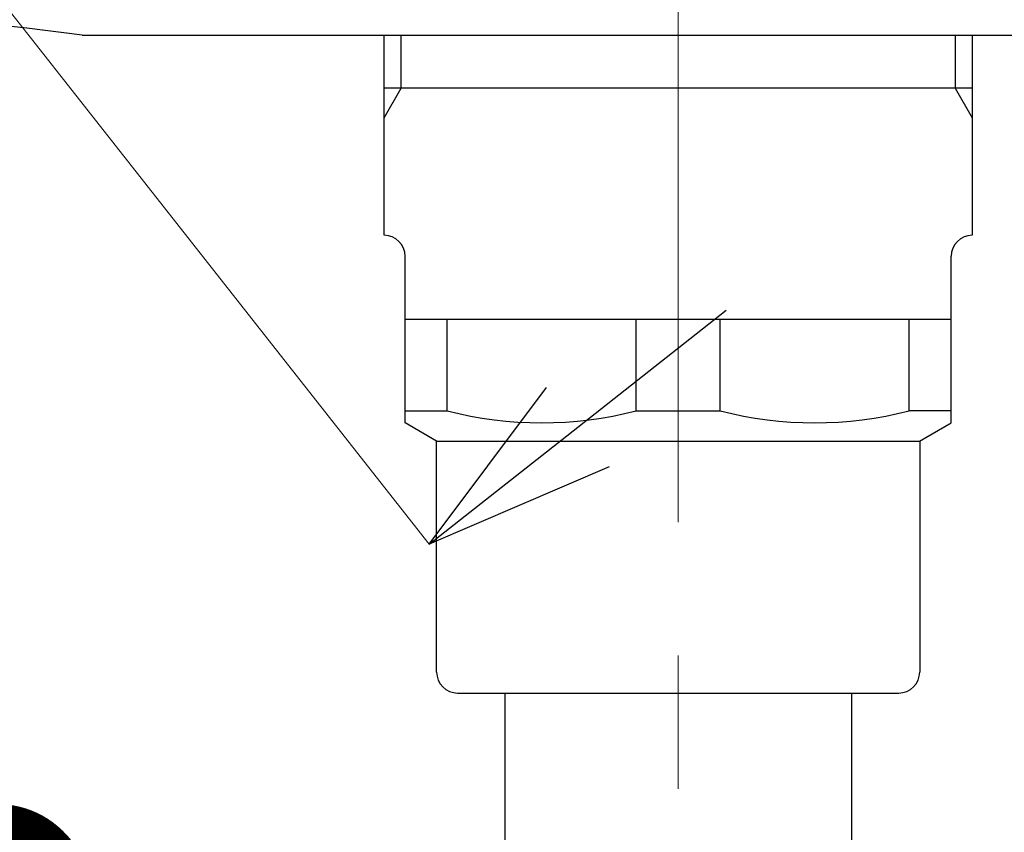
# Model space of a CAD drawing. Units: millimetres. Extents: x 4077 to 5493, y 779 to 2501.
# Drawn here: x 4392 to 4439, y 1157 to 1196 of the extents above; entities that cross this region are included whole.
import ezdxf

# ---------------------------------------------------------------- set-up
doc = ezdxf.new("R2010")
doc.units = ezdxf.units.MM
doc.linetypes.add('CENTER', pattern=[50.8, 31.75, -6.35, 6.35, -6.35])
doc.layers.add('中心線', color=2, linetype='CENTER', lineweight=5)
doc.layers.add('標註線', color=7, linetype='Continuous', lineweight=9)
doc.layers.add('繪圖線', color=7, linetype='Continuous')
doc.styles.get("Standard").update_dxf_attribs({"font": 'msjh.ttf', "height": 18})
doc.dimstyles.get("Standard").update_dxf_attribs({"dimtxt": 15, "dimasz": 5, "dimexe": 0, "dimexo": 5, "dimgap": 5, "dimtad": 0, "dimtih": 1, "dimtoh": 1, "dimdec": 1, "dimdsep": 46, "dimtxsty": 'Standard', "dimblk": 'OPEN30', "dimcen": 0.09, "dimclrt": 256, "dimadec": 0, "dimazin": 2, "dimtfac": 1, "dimtdec": 1, "dimtofl": 0, "dimtmove": 1, "dimatfit": 3, "dimldrblk": 'OPEN30', "dimfxl": 1, "dimtolj": 1, "dimtzin": 0, "dimlwe": 9, "dimarcsym": 0})

# ---------------------------------------------------------------- blocks, each defined once
blk = doc.blocks.new('_Open30')
at = {"color": 0, "linetype": 'ByBlock', "lineweight": -2}
for p, q in [((-1, 0.2679), (0, 0)), ((0, 0), (-1, -0.2679)), ((0, 0), (-1, 0))]:
    blk.add_line(p, q, dxfattribs=at)
blk = doc.blocks.new('*D28')
at = {"layer": 'Defpoints', "color": 0, "transparency": 16777216}
for p in [(4378.558, 1212.729), (4411.609, 1170.748), (4323.463, 1169.353)]:
    blk.add_point(p, dxfattribs=at)
at = {"layer": '標註線', "color": 0, "lineweight": 9, "transparency": 16777216}
for p, q in [((4381.651, 1208.801), (4411.609, 1170.748)), ((4326.556, 1165.424), (4356.514, 1127.372))]:
    blk.add_line(p, q, dxfattribs=at)
at = {"layer": '標註線', "color": 0, "lineweight": -2, "transparency": 16777216}
for p, q in [((4418.681, 1176.315), (4425.752, 1181.883)), ((4349.443, 1121.805), (4342.371, 1116.237))]:
    blk.add_line(p, q, dxfattribs=at)
at = {"layer": '標註線', "color": 0, "lineweight": -2, "transparency": 16777216, "xscale": 9, "yscale": 9, "zscale": 9}
for p, rotation in [((4411.609, 1170.748), 218.2132107017393), ((4356.514, 1127.372), 38.21321070173932)]:
    blk.add_blockref('_Open30', p, dxfattribs=dict(at, rotation=rotation))
at = {"layer": '標註線', "transparency": 16777216, "insert": (4384.062, 1149.06), "char_height": 18, "attachment_point": 5}
blk.add_mtext('\\A1;70', dxfattribs=at)
blk = doc.blocks.new('*D30')
at = {"layer": 'Defpoints', "color": 0, "transparency": 16777216}
for p in [(4423.463, 1250.654), (4144.24, 1146.297), (4323.463, 1146.297)]:
    blk.add_point(p, dxfattribs=at)
at = {"layer": '標註線', "color": 0, "lineweight": 9, "transparency": 16777216}
for p, q in [((4418.463, 1250.654), (4144.24, 1250.654)), ((4318.463, 1146.297), (4144.24, 1146.297))]:
    blk.add_line(p, q, dxfattribs=at)
at = {"layer": '標註線', "color": 0, "lineweight": -2, "transparency": 16777216}
for p, q in [((4144.24, 1241.654), (4144.24, 1212.83)), ((4144.24, 1155.297), (4144.24, 1184.121))]:
    blk.add_line(p, q, dxfattribs=at)
at = {"layer": '標註線', "color": 0, "lineweight": -2, "transparency": 16777216, "xscale": 9, "yscale": 9, "zscale": 9}
for p, rotation in [((4144.24, 1250.654), 90), ((4144.24, 1146.297), 270)]:
    blk.add_blockref('_Open30', p, dxfattribs=dict(at, rotation=rotation))
at = {"layer": '標註線', "transparency": 16777216, "insert": (4144.24, 1198.475), "char_height": 18, "attachment_point": 5}
blk.add_mtext('\\A1;104', dxfattribs=at)

msp = doc.modelspace()

# ---------------------------------------------------------------- linework, layer by layer
at = {"layer": '中心線'}
msp.add_line((4423.463, 1120.997), (4423.463, 1265.673), dxfattribs=at)
at = {"layer": '繪圖線'}
for p, q in [((4395.089, 1194.988), (4451.836, 1194.988)), ((4409.463, 1185.454), (4409.463, 1194.988)), ((4410.276, 1192.454), (4410.276, 1194.988)), ((4436.65, 1194.988), (4436.65, 1192.454)), ((4437.463, 1194.988), (4437.463, 1185.454)), ((4409.463, 1191.046), (4410.276, 1192.454)), ((4437.463, 1192.454), (4409.463, 1192.454)), ((4436.65, 1192.454), (4437.463, 1191.046)), ((4410.463, 1181.454), (4410.463, 1184.454)), ((4436.463, 1181.454), (4436.463, 1184.454)), ((4410.463, 1181.454), (4436.463, 1181.454))]:
    msp.add_line(p, q, dxfattribs=at)
at = {"layer": '繪圖線', "color": 7, "linetype": 'Continuous'}
for p, q in [((4410.463, 1181.454), (4410.463, 1184.454)), ((4436.463, 1181.454), (4436.463, 1184.454)), ((4410.463, 1176.52), (4410.463, 1181.454)), ((4412.463, 1177.098), (4412.463, 1181.454)), ((4421.463, 1177.098), (4421.463, 1181.454)), ((4425.463, 1177.098), (4425.463, 1181.454)), ((4434.463, 1177.098), (4434.463, 1181.454)), ((4436.463, 1176.52), (4436.463, 1181.454)), ((4410.463, 1177.098), (4412.463, 1177.098)), ((4421.463, 1177.098), (4425.463, 1177.098)), ((4436.463, 1177.098), (4434.463, 1177.098)), ((4411.963, 1175.654), (4410.463, 1176.52)), ((4434.962, 1175.654), (4436.463, 1176.52)), ((4411.963, 1164.654), (4411.963, 1175.654)), ((4411.963, 1175.654), (4434.963, 1175.654)), ((4434.963, 1175.654), (4434.963, 1164.654)), ((4412.963, 1163.654), (4433.963, 1163.654)), ((4415.214, 1163.654), (4415.215, 1127.857)), ((4431.714, 1163.654), (4431.715, 1128.357))]:
    msp.add_line(p, q, dxfattribs=at)
at = {"layer": '繪圖線'}
for centre, radius, start, end in [((4289.584, 351.561), 850, 82.86989, 86.703446), ((4409.463, 1184.454), 1, 0, 90), ((4437.463, 1184.454), 1, 90, 180)]:
    msp.add_arc(centre, radius, start, end, dxfattribs=at)
at = {"layer": '繪圖線', "color": 7, "linetype": 'Continuous'}
for centre, radius, start, end in [((4416.963, 1194.347), 17.826, 255.3782, 284.6217), ((4429.963, 1194.347), 17.826, 255.3785, 284.6218), ((4412.963, 1164.654), 1, 180, 270), ((4433.963, 1164.654), 1, 270, 0)]:
    msp.add_arc(centre, radius, start, end, dxfattribs=at)

# ---------------------------------------------------------------- dimensions: what is measured, and where the dimension line sits
at = {"layer": '標註線'}
dim = msp.add_linear_dim(base=(4144.24, 1146.297), p1=(4423.463, 1250.654), p2=(4323.463, 1146.297), angle=90, text='104', dimstyle='Standard', override={"dimtxt": 18, "dimasz": 9, "dimfxl": 0.8}, dxfattribs=at)
dim.commit()
dim.dimension.update_dxf_attribs({"geometry": '*D30', "text_midpoint": (4144.24, 1198.475)})
dim = msp.add_aligned_dim(p1=(4323.463, 1169.353), p2=(4378.558, 1212.729), distance=-53.43, text='70', dimstyle='Standard', override={"dimtxt": 18, "dimasz": 9, "dimfxl": 0.8}, dxfattribs=at)
dim.commit()
dim.dimension.update_dxf_attribs({"geometry": '*D28', "text_midpoint": (4384.062, 1149.06)})

doc.saveas('drawing.dxf')
